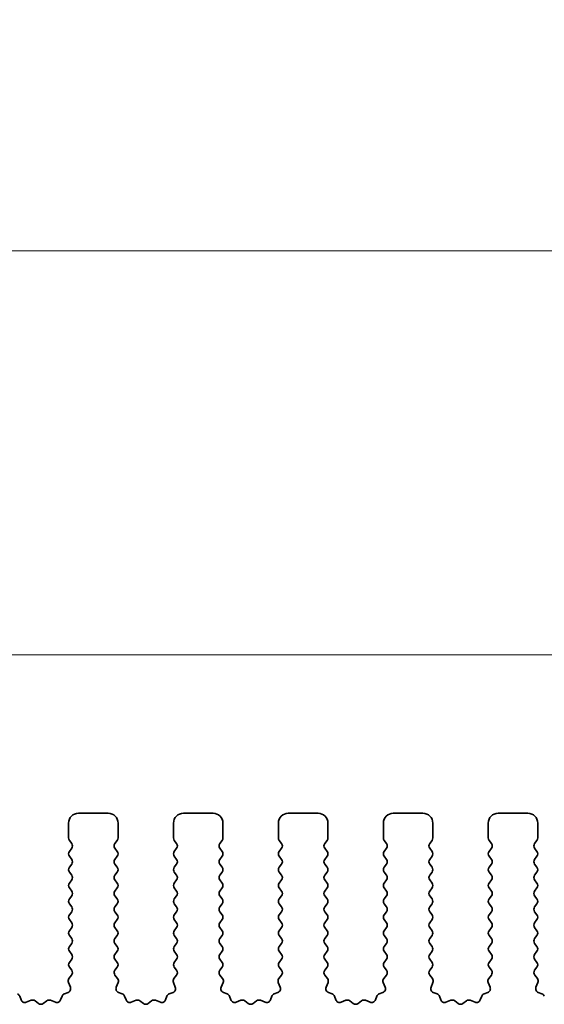
# Model space of a CAD drawing. Units: millimetres. Extents: x 0 to 6772, y 0 to 1124.
# Drawn here: x 3407 to 3433, y 491 to 540 of the extents above; entities that cross this region are included whole.
import ezdxf

# ---------------------------------------------------------------- set-up
doc = ezdxf.new("R2010")
doc.units = ezdxf.units.MM
doc.layers.add('Dimension (ISO)', color=7, linetype='Continuous', lineweight=18)
doc.layers.add('Visible (ISO)', color=7, linetype='Continuous', lineweight=35)
doc.styles.add('Note Text (TK)', font='txt')
doc.dimstyles.new('Default - Method 1b (TK)', dxfattribs={"dimscale": 3, "dimtxt": 2.5, "dimasz": 2.5, "dimexe": 1, "dimexo": 1.5, "dimgap": 1, "dimtad": 1, "dimtoh": 1, "dimrnd": 1e-08, "dimdsep": 46, "dimtxsty": 'Note Text (TK)', "dimcen": 0.09, "dimdle": 5, "dimclrd": 100, "dimclre": 100, "dimclrt": 7, "dimadec": 1, "dimazin": 1, "dimtfac": 1, "dimtmove": 0, "dimatfit": 3, "dimfxl": 0, "dimtolj": 1, "dimlwd": -1, "dimlwe": -1, "dimarcsym": 0})

# ---------------------------------------------------------------- blocks, each defined once
blk = doc.blocks.new('*D90')
at = {"layer": 'Defpoints', "color": 0, "transparency": 16777216}
for p in [(3482.5, 508.428), (3264.5, 493.428), (3482.5, 493.428)]:
    blk.add_point(p, dxfattribs=at)
at = {"layer": 'Dimension (ISO)', "color": 100, "transparency": 16777216}
for p, q in [((3264.5, 497.928), (3264.5, 511.428)), ((3482.5, 497.928), (3482.5, 511.428)), ((3272, 508.428), (3475, 508.428))]:
    blk.add_line(p, q, dxfattribs=at)
for points in [[(3272, 509.678), (3272, 507.178), (3264.5, 508.428)], [(3475, 509.678), (3475, 507.178), (3482.5, 508.428)]]:
    blk.add_solid(points, dxfattribs=at)
at = {"layer": 'Dimension (ISO)', "color": 7, "transparency": 16777216, "insert": (3365.851, 515.178), "char_height": 7.5, "attachment_point": 4, "style": 'Note Text (TK)'}
blk.add_mtext('\\A1;218', dxfattribs=at)
blk = doc.blocks.new('*D91')
at = {"layer": 'Defpoints', "color": 0, "transparency": 16777216}
for p in [(3488.5, 528.818), (3258.5, 492.818), (3488.5, 492.818)]:
    blk.add_point(p, dxfattribs=at)
at = {"layer": 'Dimension (ISO)', "color": 100, "transparency": 16777216}
for p, q in [((3258.5, 497.318), (3258.5, 531.818)), ((3488.5, 497.318), (3488.5, 531.818)), ((3266, 528.818), (3481, 528.818))]:
    blk.add_line(p, q, dxfattribs=at)
for points in [[(3266, 530.068), (3266, 527.568), (3258.5, 528.818)], [(3481, 530.068), (3481, 527.568), (3488.5, 528.818)]]:
    blk.add_solid(points, dxfattribs=at)
at = {"layer": 'Dimension (ISO)', "color": 7, "transparency": 16777216, "insert": (3365.787, 535.568), "char_height": 7.5, "attachment_point": 4, "style": 'Note Text (TK)'}
blk.add_mtext('\\A1;230', dxfattribs=at)

msp = doc.modelspace()

# ---------------------------------------------------------------- linework, layer by layer
at = {"layer": 'Visible (ISO)'}
for p, q in [((3411.35, 500.4282), (3409.85, 500.4282)), ((3416.65, 500.4282), (3415.15, 500.4282)), ((3421.95, 500.4282), (3420.45, 500.4282)), ((3427.25, 500.4282), (3425.75, 500.4282)), ((3432.55, 500.4282), (3431.05, 500.4282)), ((3409.35, 499.9282), (3409.35, 499.1782)), ((3411.85, 499.1782), (3411.85, 499.9282)), ((3414.65, 499.9282), (3414.65, 499.1782)), ((3417.15, 499.1782), (3417.15, 499.9282)), ((3419.95, 499.9282), (3419.95, 499.1782)), ((3422.45, 499.1782), (3422.45, 499.9282)), ((3425.25, 499.9282), (3425.25, 499.1782)), ((3427.75, 499.1782), (3427.75, 499.9282)), ((3430.55, 499.9282), (3430.55, 499.1782)), ((3433.05, 499.1782), (3433.05, 499.9282)), ((3409.39, 499.0582), (3409.51, 498.8982)), ((3409.51, 498.6582), (3409.39, 498.4982)), ((3411.69, 498.8982), (3411.81, 499.0582)), ((3411.81, 498.4982), (3411.69, 498.6582)), ((3414.69, 499.0582), (3414.81, 498.8982)), ((3414.81, 498.6582), (3414.69, 498.4982)), ((3416.99, 498.8982), (3417.11, 499.0582)), ((3417.11, 498.4982), (3416.99, 498.6582)), ((3419.99, 499.0582), (3420.11, 498.8982)), ((3420.11, 498.6582), (3419.99, 498.4982)), ((3422.29, 498.8982), (3422.41, 499.0582)), ((3422.41, 498.4982), (3422.29, 498.6582)), ((3425.29, 499.0582), (3425.41, 498.8982)), ((3425.41, 498.6582), (3425.29, 498.4982)), ((3427.59, 498.8982), (3427.71, 499.0582)), ((3427.71, 498.4982), (3427.59, 498.6582)), ((3430.59, 499.0582), (3430.71, 498.8982)), ((3430.71, 498.6582), (3430.59, 498.4982)), ((3432.89, 498.8982), (3433.01, 499.0582)), ((3433.01, 498.4982), (3432.89, 498.6582)), ((3409.39, 498.2582), (3409.51, 498.0982)), ((3411.69, 498.0982), (3411.81, 498.2582)), ((3414.69, 498.2582), (3414.81, 498.0982)), ((3416.99, 498.0982), (3417.11, 498.2582)), ((3419.99, 498.2582), (3420.11, 498.0982)), ((3422.29, 498.0982), (3422.41, 498.2582)), ((3425.29, 498.2582), (3425.41, 498.0982)), ((3427.59, 498.0982), (3427.71, 498.2582)), ((3430.59, 498.2582), (3430.71, 498.0982)), ((3432.89, 498.0982), (3433.01, 498.2582)), ((3409.51, 497.8582), (3409.39, 497.6982)), ((3411.81, 497.6982), (3411.69, 497.8582)), ((3414.81, 497.8582), (3414.69, 497.6982)), ((3417.11, 497.6982), (3416.99, 497.8582)), ((3420.11, 497.8582), (3419.99, 497.6982)), ((3422.41, 497.6982), (3422.29, 497.8582)), ((3425.41, 497.8582), (3425.29, 497.6982)), ((3427.71, 497.6982), (3427.59, 497.8582)), ((3430.71, 497.8582), (3430.59, 497.6982)), ((3433.01, 497.6982), (3432.89, 497.8582)), ((3409.39, 497.4582), (3409.51, 497.2982)), ((3411.69, 497.2982), (3411.81, 497.4582)), ((3414.69, 497.4582), (3414.81, 497.2982)), ((3416.99, 497.2982), (3417.11, 497.4582)), ((3419.99, 497.4582), (3420.11, 497.2982)), ((3422.29, 497.2982), (3422.41, 497.4582)), ((3425.29, 497.4582), (3425.41, 497.2982)), ((3427.59, 497.2982), (3427.71, 497.4582)), ((3430.59, 497.4582), (3430.71, 497.2982)), ((3432.89, 497.2982), (3433.01, 497.4582)), ((3409.51, 497.0582), (3409.39, 496.8982)), ((3409.39, 496.6582), (3409.51, 496.4982)), ((3411.81, 496.8982), (3411.69, 497.0582)), ((3411.69, 496.4982), (3411.81, 496.6582)), ((3414.81, 497.0582), (3414.69, 496.8982)), ((3414.69, 496.6582), (3414.81, 496.4982)), ((3417.11, 496.8982), (3416.99, 497.0582)), ((3416.99, 496.4982), (3417.11, 496.6582)), ((3420.11, 497.0582), (3419.99, 496.8982)), ((3419.99, 496.6582), (3420.11, 496.4982)), ((3422.41, 496.8982), (3422.29, 497.0582)), ((3422.29, 496.4982), (3422.41, 496.6582)), ((3425.41, 497.0582), (3425.29, 496.8982)), ((3425.29, 496.6582), (3425.41, 496.4982)), ((3427.71, 496.8982), (3427.59, 497.0582)), ((3427.59, 496.4982), (3427.71, 496.6582)), ((3430.71, 497.0582), (3430.59, 496.8982)), ((3430.59, 496.6582), (3430.71, 496.4982)), ((3433.01, 496.8982), (3432.89, 497.0582)), ((3432.89, 496.4982), (3433.01, 496.6582)), ((3409.51, 496.2582), (3409.39, 496.0982)), ((3411.81, 496.0982), (3411.69, 496.2582)), ((3414.81, 496.2582), (3414.69, 496.0982)), ((3417.11, 496.0982), (3416.99, 496.2582)), ((3420.11, 496.2582), (3419.99, 496.0982)), ((3422.41, 496.0982), (3422.29, 496.2582)), ((3425.41, 496.2582), (3425.29, 496.0982)), ((3427.71, 496.0982), (3427.59, 496.2582)), ((3430.71, 496.2582), (3430.59, 496.0982)), ((3433.01, 496.0982), (3432.89, 496.2582)), ((3409.39, 495.8582), (3409.51, 495.6982)), ((3411.69, 495.6982), (3411.81, 495.8582)), ((3414.69, 495.8582), (3414.81, 495.6982)), ((3416.99, 495.6982), (3417.11, 495.8582)), ((3419.99, 495.8582), (3420.11, 495.6982)), ((3422.29, 495.6982), (3422.41, 495.8582)), ((3425.29, 495.8582), (3425.41, 495.6982)), ((3427.59, 495.6982), (3427.71, 495.8582)), ((3430.59, 495.8582), (3430.71, 495.6982)), ((3432.89, 495.6982), (3433.01, 495.8582)), ((3409.51, 495.4582), (3409.39, 495.2982)), ((3411.81, 495.2982), (3411.69, 495.4582)), ((3414.81, 495.4582), (3414.69, 495.2982)), ((3417.11, 495.2982), (3416.99, 495.4582)), ((3420.11, 495.4582), (3419.99, 495.2982)), ((3422.41, 495.2982), (3422.29, 495.4582)), ((3425.41, 495.4582), (3425.29, 495.2982)), ((3427.71, 495.2982), (3427.59, 495.4582)), ((3430.71, 495.4582), (3430.59, 495.2982)), ((3433.01, 495.2982), (3432.89, 495.4582)), ((3409.39, 495.0582), (3409.51, 494.8982)), ((3409.51, 494.6582), (3409.39, 494.4982)), ((3411.69, 494.8982), (3411.81, 495.0582)), ((3411.81, 494.4982), (3411.69, 494.6582)), ((3414.69, 495.0582), (3414.81, 494.8982)), ((3414.81, 494.6582), (3414.69, 494.4982)), ((3416.99, 494.8982), (3417.11, 495.0582)), ((3417.11, 494.4982), (3416.99, 494.6582)), ((3419.99, 495.0582), (3420.11, 494.8982)), ((3420.11, 494.6582), (3419.99, 494.4982)), ((3422.29, 494.8982), (3422.41, 495.0582)), ((3422.41, 494.4982), (3422.29, 494.6582)), ((3425.29, 495.0582), (3425.41, 494.8982)), ((3425.41, 494.6582), (3425.29, 494.4982)), ((3427.59, 494.8982), (3427.71, 495.0582)), ((3427.71, 494.4982), (3427.59, 494.6582)), ((3430.59, 495.0582), (3430.71, 494.8982)), ((3430.71, 494.6582), (3430.59, 494.4982)), ((3432.89, 494.8982), (3433.01, 495.0582)), ((3433.01, 494.4982), (3432.89, 494.6582)), ((3409.39, 494.2582), (3409.51, 494.0982)), ((3411.69, 494.0982), (3411.81, 494.2582)), ((3414.69, 494.2582), (3414.81, 494.0982)), ((3416.99, 494.0982), (3417.11, 494.2582)), ((3419.99, 494.2582), (3420.11, 494.0982)), ((3422.29, 494.0982), (3422.41, 494.2582)), ((3425.29, 494.2582), (3425.41, 494.0982)), ((3427.59, 494.0982), (3427.71, 494.2582)), ((3430.59, 494.2582), (3430.71, 494.0982)), ((3432.89, 494.0982), (3433.01, 494.2582)), ((3409.51, 493.8582), (3409.39, 493.6982)), ((3411.81, 493.6982), (3411.69, 493.8582)), ((3414.81, 493.8582), (3414.69, 493.6982)), ((3417.11, 493.6982), (3416.99, 493.8582)), ((3420.11, 493.8582), (3419.99, 493.6982)), ((3422.41, 493.6982), (3422.29, 493.8582)), ((3425.41, 493.8582), (3425.29, 493.6982)), ((3427.71, 493.6982), (3427.59, 493.8582)), ((3430.71, 493.8582), (3430.59, 493.6982)), ((3433.01, 493.6982), (3432.89, 493.8582)), ((3409.39, 493.4582), (3409.51, 493.2982)), ((3411.69, 493.2982), (3411.81, 493.4582)), ((3414.69, 493.4582), (3414.81, 493.2982)), ((3416.99, 493.2982), (3417.11, 493.4582)), ((3419.99, 493.4582), (3420.11, 493.2982)), ((3422.29, 493.2982), (3422.41, 493.4582)), ((3425.29, 493.4582), (3425.41, 493.2982)), ((3427.59, 493.2982), (3427.71, 493.4582)), ((3430.59, 493.4582), (3430.71, 493.2982)), ((3432.89, 493.2982), (3433.01, 493.4582)), ((3409.51, 493.0582), (3409.39, 492.8982)), ((3409.39, 492.6582), (3409.5083, 492.5004)), ((3411.81, 492.8982), (3411.69, 493.0582)), ((3411.6917, 492.5004), (3411.81, 492.6582)), ((3414.81, 493.0582), (3414.69, 492.8982)), ((3414.69, 492.6582), (3414.8083, 492.5004)), ((3417.11, 492.8982), (3416.99, 493.0582)), ((3416.9917, 492.5004), (3417.11, 492.6582)), ((3420.11, 493.0582), (3419.99, 492.8982)), ((3419.99, 492.6582), (3420.1083, 492.5004)), ((3422.41, 492.8982), (3422.29, 493.0582)), ((3422.2917, 492.5004), (3422.41, 492.6582)), ((3425.41, 493.0582), (3425.29, 492.8982)), ((3425.29, 492.6582), (3425.4083, 492.5004)), ((3427.71, 492.8982), (3427.59, 493.0582)), ((3427.5917, 492.5004), (3427.71, 492.6582)), ((3430.71, 493.0582), (3430.59, 492.8982)), ((3430.59, 492.6582), (3430.7083, 492.5004)), ((3433.01, 492.8982), (3432.89, 493.0582)), ((3432.8917, 492.5004), (3433.01, 492.6582)), ((3409.5062, 492.2576), (3409.3706, 492.0834)), ((3411.8294, 492.0834), (3411.6938, 492.2576)), ((3414.8062, 492.2576), (3414.6706, 492.0834)), ((3417.1294, 492.0834), (3416.9938, 492.2576)), ((3420.1062, 492.2576), (3419.9706, 492.0834)), ((3422.4294, 492.0834), (3422.2938, 492.2576)), ((3425.4062, 492.2576), (3425.2706, 492.0834)), ((3427.7294, 492.0834), (3427.5938, 492.2576)), ((3430.7062, 492.2576), (3430.5706, 492.0834)), ((3433.0294, 492.0834), (3432.8938, 492.2576)), ((3409.343, 491.8859), (3409.4413, 491.6417)), ((3411.7587, 491.6417), (3411.857, 491.8859)), ((3414.643, 491.8859), (3414.7413, 491.6417)), ((3417.0587, 491.6417), (3417.157, 491.8859)), ((3419.943, 491.8859), (3420.0413, 491.6417)), ((3422.3587, 491.6417), (3422.457, 491.8859)), ((3425.243, 491.8859), (3425.3413, 491.6417)), ((3427.6587, 491.6417), (3427.757, 491.8859)), ((3430.543, 491.8859), (3430.6413, 491.6417)), ((3432.9587, 491.6417), (3433.057, 491.8859)), ((3406.9515, 491.0025), (3406.8809, 491.1917)), ((3409.0191, 491.1917), (3408.9485, 491.0025)), ((3409.3257, 491.3797), (3409.1365, 491.3091)), ((3412.0634, 491.3091), (3411.8743, 491.3797)), ((3412.2515, 491.0025), (3412.1809, 491.1917)), ((3414.3191, 491.1917), (3414.2485, 491.0025)), ((3414.6257, 491.3797), (3414.4365, 491.3091)), ((3417.3634, 491.3091), (3417.1743, 491.3797)), ((3417.5515, 491.0025), (3417.4809, 491.1917)), ((3419.6191, 491.1917), (3419.5485, 491.0025)), ((3419.9257, 491.3797), (3419.7365, 491.3091)), ((3422.6634, 491.3091), (3422.4743, 491.3797)), ((3422.8515, 491.0025), (3422.7809, 491.1917)), ((3424.9191, 491.1917), (3424.8485, 491.0025)), ((3425.2257, 491.3797), (3425.0365, 491.3091)), ((3427.9634, 491.3091), (3427.7743, 491.3797)), ((3428.1515, 491.0025), (3428.0809, 491.1917)), ((3430.2191, 491.1917), (3430.1485, 491.0025)), ((3430.5257, 491.3797), (3430.3365, 491.3091)), ((3433.2634, 491.3091), (3433.0743, 491.3797)), ((3407.4577, 490.9852), (3407.2135, 490.887)), ((3407.8272, 490.8237), (3407.6552, 490.9576)), ((3408.2448, 490.9576), (3408.0728, 490.8237)), ((3408.6865, 490.887), (3408.4423, 490.9852)), ((3412.7577, 490.9852), (3412.5135, 490.887)), ((3413.1272, 490.8237), (3412.9552, 490.9576)), ((3413.5448, 490.9576), (3413.3728, 490.8237)), ((3413.9865, 490.887), (3413.7423, 490.9852)), ((3418.0577, 490.9852), (3417.8135, 490.887)), ((3418.4272, 490.8237), (3418.2552, 490.9576)), ((3418.8448, 490.9576), (3418.6728, 490.8237)), ((3419.2865, 490.887), (3419.0423, 490.9852)), ((3423.3577, 490.9852), (3423.1135, 490.887)), ((3423.7272, 490.8237), (3423.5552, 490.9576)), ((3424.1448, 490.9576), (3423.9728, 490.8237)), ((3424.5865, 490.887), (3424.3423, 490.9852)), ((3428.6577, 490.9852), (3428.4135, 490.887)), ((3429.0272, 490.8237), (3428.8552, 490.9576)), ((3429.4448, 490.9576), (3429.2728, 490.8237)), ((3429.8865, 490.887), (3429.6423, 490.9852))]:
    msp.add_line(p, q, dxfattribs=at)
for centre, radius, start, end in [((3409.85, 499.9282), 0.5, 90, 180), ((3411.35, 499.9282), 0.5, 0, 90), ((3415.15, 499.9282), 0.5, 90, 180), ((3416.65, 499.9282), 0.5, 0, 90), ((3420.45, 499.9282), 0.5, 90, 180), ((3421.95, 499.9282), 0.5, 0, 90), ((3425.75, 499.9282), 0.5, 90, 180), ((3427.25, 499.9282), 0.5, 0, 90), ((3431.05, 499.9282), 0.5, 90, 180), ((3432.55, 499.9282), 0.5, 0, 90), ((3409.55, 499.1782), 0.2, 180, 216.8699), ((3411.65, 499.1782), 0.2, 323.1301, 0), ((3414.85, 499.1782), 0.2, 180, 216.8699), ((3416.95, 499.1782), 0.2, 323.1301, 0), ((3420.15, 499.1782), 0.2, 180, 216.8699), ((3422.25, 499.1782), 0.2, 323.1301, 0), ((3425.45, 499.1782), 0.2, 180, 216.8699), ((3427.55, 499.1782), 0.2, 323.1301, 0), ((3430.75, 499.1782), 0.2, 180, 216.8699), ((3432.85, 499.1782), 0.2, 323.1301, 0), ((3409.35, 498.7782), 0.2, 323.1301, 36.8699), ((3411.85, 498.7782), 0.2, 143.1301, 216.8699), ((3414.65, 498.7782), 0.2, 323.1301, 36.8699), ((3417.15, 498.7782), 0.2, 143.1301, 216.8699), ((3419.95, 498.7782), 0.2, 323.1301, 36.8699), ((3422.45, 498.7782), 0.2, 143.1301, 216.8699), ((3425.25, 498.7782), 0.2, 323.1301, 36.8699), ((3427.75, 498.7782), 0.2, 143.1301, 216.8699), ((3430.55, 498.7782), 0.2, 323.1301, 36.8699), ((3433.05, 498.7782), 0.2, 143.1301, 216.8699), ((3409.55, 498.3782), 0.2, 143.1301, 216.8699), ((3409.35, 497.9782), 0.2, 323.1301, 36.8699), ((3411.85, 497.9782), 0.2, 143.1301, 216.8699), ((3411.65, 498.3782), 0.2, 323.1301, 36.8699), ((3414.85, 498.3782), 0.2, 143.1301, 216.8699), ((3414.65, 497.9782), 0.2, 323.1301, 36.8699), ((3417.15, 497.9782), 0.2, 143.1301, 216.8699), ((3416.95, 498.3782), 0.2, 323.1301, 36.8699), ((3420.15, 498.3782), 0.2, 143.1301, 216.8699), ((3419.95, 497.9782), 0.2, 323.1301, 36.8699), ((3422.45, 497.9782), 0.2, 143.1301, 216.8699), ((3422.25, 498.3782), 0.2, 323.1301, 36.8699), ((3425.45, 498.3782), 0.2, 143.1301, 216.8699), ((3425.25, 497.9782), 0.2, 323.1301, 36.8699), ((3427.75, 497.9782), 0.2, 143.1301, 216.8699), ((3427.55, 498.3782), 0.2, 323.1301, 36.8699), ((3430.75, 498.3782), 0.2, 143.1301, 216.8699), ((3430.55, 497.9782), 0.2, 323.1301, 36.8699), ((3433.05, 497.9782), 0.2, 143.1301, 216.8699), ((3432.85, 498.3782), 0.2, 323.1301, 36.8699), ((3409.55, 497.5782), 0.2, 143.1301, 216.8699), ((3411.65, 497.5782), 0.2, 323.1301, 36.8699), ((3414.85, 497.5782), 0.2, 143.1301, 216.8699), ((3416.95, 497.5782), 0.2, 323.1301, 36.8699), ((3420.15, 497.5782), 0.2, 143.1301, 216.8699), ((3422.25, 497.5782), 0.2, 323.1301, 36.8699), ((3425.45, 497.5782), 0.2, 143.1301, 216.8699), ((3427.55, 497.5782), 0.2, 323.1301, 36.8699), ((3430.75, 497.5782), 0.2, 143.1301, 216.8699), ((3432.85, 497.5782), 0.2, 323.1301, 36.8699), ((3409.35, 497.1782), 0.2, 323.1301, 36.8699), ((3411.85, 497.1782), 0.2, 143.1301, 216.8699), ((3414.65, 497.1782), 0.2, 323.1301, 36.8699), ((3417.15, 497.1782), 0.2, 143.1301, 216.8699), ((3419.95, 497.1782), 0.2, 323.1301, 36.8699), ((3422.45, 497.1782), 0.2, 143.1301, 216.8699), ((3425.25, 497.1782), 0.2, 323.1301, 36.8699), ((3427.75, 497.1782), 0.2, 143.1301, 216.8699), ((3430.55, 497.1782), 0.2, 323.1301, 36.8699), ((3433.05, 497.1782), 0.2, 143.1301, 216.8699), ((3409.55, 496.7782), 0.2, 143.1301, 216.8699), ((3411.65, 496.7782), 0.2, 323.1301, 36.8699), ((3414.85, 496.7782), 0.2, 143.1301, 216.8699), ((3416.95, 496.7782), 0.2, 323.1301, 36.8699), ((3420.15, 496.7782), 0.2, 143.1301, 216.8699), ((3422.25, 496.7782), 0.2, 323.1301, 36.8699), ((3425.45, 496.7782), 0.2, 143.1301, 216.8699), ((3427.55, 496.7782), 0.2, 323.1301, 36.8699), ((3430.75, 496.7782), 0.2, 143.1301, 216.8699), ((3432.85, 496.7782), 0.2, 323.1301, 36.8699), ((3409.55, 495.9782), 0.2, 143.1301, 216.8699), ((3409.35, 496.3782), 0.2, 323.1301, 36.8699), ((3411.85, 496.3782), 0.2, 143.1301, 216.8699), ((3411.65, 495.9782), 0.2, 323.1301, 36.8699), ((3414.85, 495.9782), 0.2, 143.1301, 216.8699), ((3414.65, 496.3782), 0.2, 323.1301, 36.8699), ((3417.15, 496.3782), 0.2, 143.1301, 216.8699), ((3416.95, 495.9782), 0.2, 323.1301, 36.8699), ((3420.15, 495.9782), 0.2, 143.1301, 216.8699), ((3419.95, 496.3782), 0.2, 323.1301, 36.8699), ((3422.45, 496.3782), 0.2, 143.1301, 216.8699), ((3422.25, 495.9782), 0.2, 323.1301, 36.8699), ((3425.45, 495.9782), 0.2, 143.1301, 216.8699), ((3425.25, 496.3782), 0.2, 323.1301, 36.8699), ((3427.75, 496.3782), 0.2, 143.1301, 216.8699), ((3427.55, 495.9782), 0.2, 323.1301, 36.8699), ((3430.75, 495.9782), 0.2, 143.1301, 216.8699), ((3430.55, 496.3782), 0.2, 323.1301, 36.8699), ((3433.05, 496.3782), 0.2, 143.1301, 216.8699), ((3432.85, 495.9782), 0.2, 323.1301, 36.8699), ((3409.35, 495.5782), 0.2, 323.1301, 36.8699), ((3411.85, 495.5782), 0.2, 143.1301, 216.8699), ((3414.65, 495.5782), 0.2, 323.1301, 36.8699), ((3417.15, 495.5782), 0.2, 143.1301, 216.8699), ((3419.95, 495.5782), 0.2, 323.1301, 36.8699), ((3422.45, 495.5782), 0.2, 143.1301, 216.8699), ((3425.25, 495.5782), 0.2, 323.1301, 36.8699), ((3427.75, 495.5782), 0.2, 143.1301, 216.8699), ((3430.55, 495.5782), 0.2, 323.1301, 36.8699), ((3433.05, 495.5782), 0.2, 143.1301, 216.8699), ((3409.55, 495.1782), 0.2, 143.1301, 216.8699), ((3411.65, 495.1782), 0.2, 323.1301, 36.8699), ((3414.85, 495.1782), 0.2, 143.1301, 216.8699), ((3416.95, 495.1782), 0.2, 323.1301, 36.8699), ((3420.15, 495.1782), 0.2, 143.1301, 216.8699), ((3422.25, 495.1782), 0.2, 323.1301, 36.8699), ((3425.45, 495.1782), 0.2, 143.1301, 216.8699), ((3427.55, 495.1782), 0.2, 323.1301, 36.8699), ((3430.75, 495.1782), 0.2, 143.1301, 216.8699), ((3432.85, 495.1782), 0.2, 323.1301, 36.8699), ((3409.35, 494.7782), 0.2, 323.1301, 36.8699), ((3411.85, 494.7782), 0.2, 143.1301, 216.8699), ((3414.65, 494.7782), 0.2, 323.1301, 36.8699), ((3417.15, 494.7782), 0.2, 143.1301, 216.8699), ((3419.95, 494.7782), 0.2, 323.1301, 36.8699), ((3422.45, 494.7782), 0.2, 143.1301, 216.8699), ((3425.25, 494.7782), 0.2, 323.1301, 36.8699), ((3427.75, 494.7782), 0.2, 143.1301, 216.8699), ((3430.55, 494.7782), 0.2, 323.1301, 36.8699), ((3433.05, 494.7782), 0.2, 143.1301, 216.8699), ((3409.55, 494.3782), 0.2, 143.1301, 216.8699), ((3411.65, 494.3782), 0.2, 323.1301, 36.8699), ((3414.85, 494.3782), 0.2, 143.1301, 216.8699), ((3416.95, 494.3782), 0.2, 323.1301, 36.8699), ((3420.15, 494.3782), 0.2, 143.1301, 216.8699), ((3422.25, 494.3782), 0.2, 323.1301, 36.8699), ((3425.45, 494.3782), 0.2, 143.1301, 216.8699), ((3427.55, 494.3782), 0.2, 323.1301, 36.8699), ((3430.75, 494.3782), 0.2, 143.1301, 216.8699), ((3432.85, 494.3782), 0.2, 323.1301, 36.8699), ((3409.55, 493.5782), 0.2, 143.1301, 216.8699), ((3409.35, 493.9782), 0.2, 323.1301, 36.8699), ((3411.85, 493.9782), 0.2, 143.1301, 216.8699), ((3411.65, 493.5782), 0.2, 323.1301, 36.8699), ((3414.85, 493.5782), 0.2, 143.1301, 216.8699), ((3414.65, 493.9782), 0.2, 323.1301, 36.8699), ((3417.15, 493.9782), 0.2, 143.1301, 216.8699), ((3416.95, 493.5782), 0.2, 323.1301, 36.8699), ((3420.15, 493.5782), 0.2, 143.1301, 216.8699), ((3419.95, 493.9782), 0.2, 323.1301, 36.8699), ((3422.45, 493.9782), 0.2, 143.1301, 216.8699), ((3422.25, 493.5782), 0.2, 323.1301, 36.8699), ((3425.45, 493.5782), 0.2, 143.1301, 216.8699), ((3425.25, 493.9782), 0.2, 323.1301, 36.8699), ((3427.75, 493.9782), 0.2, 143.1301, 216.8699), ((3427.55, 493.5782), 0.2, 323.1301, 36.8699), ((3430.75, 493.5782), 0.2, 143.1301, 216.8699), ((3430.55, 493.9782), 0.2, 323.1301, 36.8699), ((3433.05, 493.9782), 0.2, 143.1301, 216.8699), ((3432.85, 493.5782), 0.2, 323.1301, 36.8699), ((3409.35, 493.1782), 0.2, 323.1301, 36.8699), ((3411.85, 493.1782), 0.2, 143.1301, 216.8699), ((3414.65, 493.1782), 0.2, 323.1301, 36.8699), ((3417.15, 493.1782), 0.2, 143.1301, 216.8699), ((3419.95, 493.1782), 0.2, 323.1301, 36.8699), ((3422.45, 493.1782), 0.2, 143.1301, 216.8699), ((3425.25, 493.1782), 0.2, 323.1301, 36.8699), ((3427.75, 493.1782), 0.2, 143.1301, 216.8699), ((3430.55, 493.1782), 0.2, 323.1301, 36.8699), ((3433.05, 493.1782), 0.2, 143.1301, 216.8699), ((3409.55, 492.7782), 0.2, 143.1301, 216.8699), ((3411.65, 492.7782), 0.2, 323.1301, 36.8699), ((3414.85, 492.7782), 0.2, 143.1301, 216.8699), ((3416.95, 492.7782), 0.2, 323.1301, 36.8699), ((3420.15, 492.7782), 0.2, 143.1301, 216.8699), ((3422.25, 492.7782), 0.2, 323.1301, 36.8699), ((3425.45, 492.7782), 0.2, 143.1301, 216.8699), ((3427.55, 492.7782), 0.2, 323.1301, 36.8699), ((3430.75, 492.7782), 0.2, 143.1301, 216.8699), ((3432.85, 492.7782), 0.2, 323.1301, 36.8699), ((3409.3483, 492.3804), 0.2, 322.11819, 36.8699), ((3411.8517, 492.3804), 0.2, 143.1301, 217.88181), ((3414.6483, 492.3804), 0.2, 322.11819, 36.8699), ((3417.1517, 492.3804), 0.2, 143.1301, 217.88181), ((3419.9483, 492.3804), 0.2, 322.11819, 36.8699), ((3422.4517, 492.3804), 0.2, 143.1301, 217.88181), ((3425.2483, 492.3804), 0.2, 322.11819, 36.8699), ((3427.7517, 492.3804), 0.2, 143.1301, 217.88181), ((3430.5483, 492.3804), 0.2, 322.11819, 36.8699), ((3433.0517, 492.3804), 0.2, 143.1301, 217.88181), ((3409.2557, 491.567), 0.2, 290.46977, 21.93022), ((3409.5285, 491.9606), 0.2, 142.11819, 201.93022), ((3411.9443, 491.567), 0.2, 158.06978, 249.53023), ((3411.6715, 491.9606), 0.2, 338.06978, 37.88181), ((3414.5557, 491.567), 0.2, 290.46977, 21.93022), ((3414.8285, 491.9606), 0.2, 142.11819, 201.93022), ((3417.2443, 491.567), 0.2, 158.06978, 249.53023), ((3416.9715, 491.9606), 0.2, 338.06978, 37.88181), ((3419.8557, 491.567), 0.2, 290.46977, 21.93022), ((3420.1285, 491.9606), 0.2, 142.11819, 201.93022), ((3422.5443, 491.567), 0.2, 158.06978, 249.53023), ((3422.2715, 491.9606), 0.2, 338.06978, 37.88181), ((3425.1557, 491.567), 0.2, 290.46977, 21.93022), ((3425.4285, 491.9606), 0.2, 142.11819, 201.93022), ((3427.8443, 491.567), 0.2, 158.06978, 249.53023), ((3427.5715, 491.9606), 0.2, 338.06978, 37.88181), ((3430.4557, 491.567), 0.2, 290.46977, 21.93022), ((3430.7285, 491.9606), 0.2, 142.11819, 201.93022), ((3433.1443, 491.567), 0.2, 158.06978, 249.53023), ((3432.8715, 491.9606), 0.2, 338.06978, 37.88181), ((3406.6935, 491.1217), 0.2, 20.46977, 69.53023), ((3409.2065, 491.1217), 0.2, 110.46977, 159.53023), ((3411.9935, 491.1217), 0.2, 20.46977, 69.53023), ((3414.5065, 491.1217), 0.2, 110.46977, 159.53023), ((3417.2935, 491.1217), 0.2, 20.46977, 69.53023), ((3419.8065, 491.1217), 0.2, 110.46977, 159.53023), ((3422.5935, 491.1217), 0.2, 20.46977, 69.53023), ((3425.1065, 491.1217), 0.2, 110.46977, 159.53023), ((3427.8935, 491.1217), 0.2, 20.46977, 69.53023), ((3430.4065, 491.1217), 0.2, 110.46977, 159.53023), ((3433.1935, 491.1217), 0.2, 20.46977, 69.53023), ((3407.1388, 491.0725), 0.2, 200.46977, 291.93022), ((3407.5324, 490.7997), 0.2, 52.11819, 111.93022), ((3407.95, 490.9816), 0.2, 232.11819, 307.88181), ((3408.3676, 490.7997), 0.2, 68.06978, 127.88181), ((3408.7612, 491.0725), 0.2, 248.06978, 339.53023), ((3412.4388, 491.0725), 0.2, 200.46977, 291.93022), ((3412.8324, 490.7997), 0.2, 52.11819, 111.93022), ((3413.25, 490.9816), 0.2, 232.11819, 307.88181), ((3413.6676, 490.7997), 0.2, 68.06978, 127.88181), ((3414.0612, 491.0725), 0.2, 248.06978, 339.53023), ((3417.7388, 491.0725), 0.2, 200.46977, 291.93022), ((3418.1324, 490.7997), 0.2, 52.11819, 111.93022), ((3418.55, 490.9816), 0.2, 232.11819, 307.88181), ((3418.9676, 490.7997), 0.2, 68.06978, 127.88181), ((3419.3612, 491.0725), 0.2, 248.06978, 339.53023), ((3423.0388, 491.0725), 0.2, 200.46977, 291.93022), ((3423.4324, 490.7997), 0.2, 52.11819, 111.93022), ((3423.85, 490.9816), 0.2, 232.11819, 307.88181), ((3424.2676, 490.7997), 0.2, 68.06978, 127.88181), ((3424.6612, 491.0725), 0.2, 248.06978, 339.53023), ((3428.3388, 491.0725), 0.2, 200.46977, 291.93022), ((3428.7324, 490.7997), 0.2, 52.11819, 111.93022), ((3429.15, 490.9816), 0.2, 232.11819, 307.88181), ((3429.5676, 490.7997), 0.2, 68.06978, 127.88181), ((3429.9612, 491.0725), 0.2, 248.06978, 339.53023)]:
    msp.add_arc(centre, radius, start, end, dxfattribs=at)

# ---------------------------------------------------------------- dimensions: what is measured, and where the dimension line sits
at = {"layer": 'Dimension (ISO)', "color": 100, "true_color": 0x00ff3f}
for base, p1, p2, picture, middle in [((3488.5, 528.8184), (3258.5, 492.8184), (3488.5, 492.8184), '*D91', (3373.5, 528.8184)), ((3482.5, 508.4282), (3264.5, 493.4282), (3482.5, 493.4282), '*D90', (3373.5, 508.4282))]:
    dim = msp.add_linear_dim(base=base, p1=p1, p2=p2, angle=180, dimstyle='Default - Method 1b (TK)', override={"dimtoh": 0, "dimdec": 2, "dimtp": 0, "dimtm": 0, "dimtdec": 2, "dimtofl": 0, "dimatfit": 1}, dxfattribs=at)
    dim.commit()
    dim.dimension.update_dxf_attribs({"geometry": picture, "text_midpoint": middle, "dimtype": 160})

doc.saveas('drawing.dxf')
